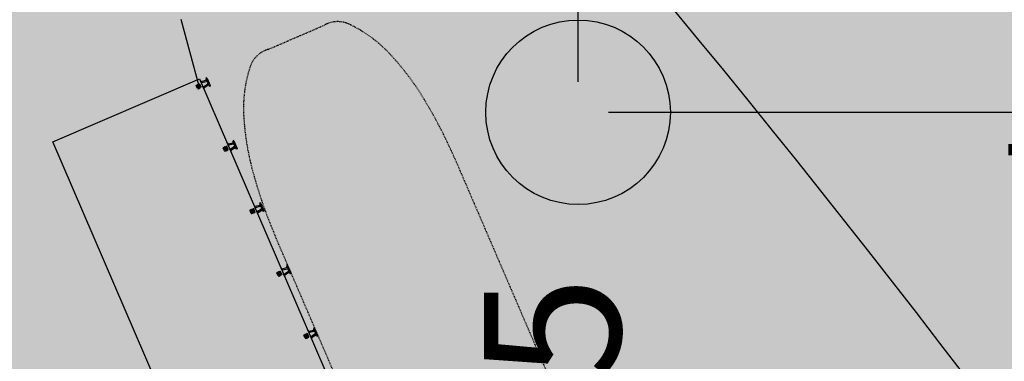
# Model space of a CAD drawing. Extents: x -8588233 to 0, y 0 to 558696.
# Drawn here: x -8586443 to -8586281, y 555999 to 556055 of the extents above; entities that cross this region are included whole.
import ezdxf
from ezdxf.enums import TextEntityAlignment as Align

# ---------------------------------------------------------------- set-up
doc = ezdxf.new("R2010")
doc.units = 0
doc.header["$LTSCALE"] = 0.001
doc.header["$MEASUREMENT"] = 0
doc.header["$PDMODE"] = 34
doc.header["$PDSIZE"] = 20
for name, pattern in [('CENTER', [2, 1.25, -0.25, 0.25, -0.25]), ('DASHED2', [9.525, 6.35, -3.175]), ('DASHEDX2', [1.5, 1, -0.5])]:
    doc.linetypes.add(name, pattern=pattern)
doc.layers.get('0').update_dxf_attribs({"linetype": 'CONTINUOUS'})
doc.layers.get('Defpoints').update_dxf_attribs({"linetype": 'CONTINUOUS'})
for name, color, linetype in [('C-CANL-BRDA', 8, 'CONTINUOUS'), ('C-CANL-EIXO', 4, 'CONTINUOUS'), ('DIM', 250, 'CONTINUOUS'), ('EDIFIC', 250, 'CONTINUOUS'), ('ESTAFORMA2', 7, 'CONTINUOUS'), ('ESTAFORMDIM', 7, 'CONTINUOUS'), ('ESTFORMA1', 2, 'CONTINUOUS'), ('ESTFORMA3', 3, 'CONTINUOUS'), ('ESTFORMA4', 4, 'CONTINUOUS'), ('qual_agua', 30, 'CONTINUOUS')]:
    doc.layers.add(name, color=color, linetype=linetype)
doc.styles.add('ARIAL', font='ARIAL.TTF')
doc.dimstyles.new('Cota', dxfattribs={"dimtxt": 18, "dimasz": 7, "dimexe": 5, "dimexo": 5, "dimgap": 5, "dimtad": 1, "dimzin": 0, "dimdsep": 46, "dimtxsty": 'ARIAL', "dimcen": -1, "dimclrd": 256, "dimclre": 256, "dimadec": 0, "dimazin": 0, "dimtfac": 1, "dimtofl": 0, "dimtmove": 0, "dimatfit": 3, "dimldrblk": 'CLOSEDBLANK', "dimfxl": 0, "dimtolj": 1, "dimtzin": 0, "dimlwd": -1, "dimlwe": -1, "dimarcsym": 0})

# ---------------------------------------------------------------- blocks, each defined once
blk = doc.blocks.new('*D10')
blk.add_line((-8586582.42, 557475.65), (-8586582.42, 557669.47))
at = {"layer": 'Defpoints', "color": 0}
for p in [(-8586582.42, 557533.97), (-8586582.42, 557470.65), (0, 0)]:
    blk.add_point(p, dxfattribs=at)
at = {"color": 0, "insert": (-8586596.61, 557604.22), "char_height": 18, "attachment_point": 5, "rotation": 90, "style": 'ARIAL'}
blk.add_mtext('\\A1;8586582.42', dxfattribs=at)
blk = doc.blocks.new('_ClosedBlank')
at = {"layer": 'DIM', "color": 0, "lineweight": -2}
for p, q in [((-1, 0.167), (0, 0)), ((-1, 0.167), (-1, -0.167)), ((0, 0), (-1, -0.167))]:
    blk.add_line(p, q, dxfattribs=at)
blk = doc.blocks.new('*D11')
blk.add_line((-8586577.42, 557470.65), (-8586398.75, 557470.65))
at = {"layer": 'Defpoints', "color": 0}
for p in [(-8586582.42, 557470.65), (-8586520.56, 557470.65), (0, 0)]:
    blk.add_point(p, dxfattribs=at)
at = {"color": 0, "insert": (-8586457.15, 557456.46), "char_height": 18, "attachment_point": 5, "rotation": 180, "style": 'ARIAL'}
blk.add_mtext('\\A1;557470.65', dxfattribs=at)
blk = doc.blocks.new('*D15')
blk.add_line((-8586351.47, 556044.91), (-8586351.47, 556246.41))
at = {"layer": 'Defpoints', "color": 0}
for p in [(-8586351.47, 556110.72), (-8586351.47, 556039.91), (0, 0)]:
    blk.add_point(p, dxfattribs=at)
at = {"color": 0, "insert": (-8586365.67, 556181.07), "char_height": 18, "attachment_point": 5, "rotation": 90, "style": 'ARIAL'}
blk.add_mtext('\\A1;8586351.47', dxfattribs=at)
blk = doc.blocks.new('*D17')
blk.add_line((-8586346.47, 556039.91), (-8586167.67, 556039.91))
at = {"layer": 'Defpoints', "color": 0}
for p in [(-8586351.47, 556039.91), (-8586285.88, 556039.91), (0, 0)]:
    blk.add_point(p, dxfattribs=at)
at = {"color": 0, "insert": (-8586224.27, 556025.71), "char_height": 18, "attachment_point": 5, "rotation": 180, "style": 'ARIAL'}
blk.add_mtext('\\A1;556039.91', dxfattribs=at)

msp = doc.modelspace()

# ---------------------------------------------------------------- hatches: boundary and pattern name
at = {"layer": 'DIM'}
h = msp.add_hatch(color=121, dxfattribs=at)
h.paths.add_polyline_path([(-8586129.432, 555612.483), (-8586140.684, 555605.569), (-8586132.733, 555574.21), (-8586110.933, 555484.838), (-8586117.692, 555456.661), (-8586134.677, 555424.38), (-8586186.829, 555342.591), (-8586210.095, 555314.752), (-8586238.023, 555285.913), (-8586259.507, 555267.88), (-8586286.112, 555255.409), (-8586316.715, 555225.153), (-8586331.731, 555220.727), (-8586348.771, 555211.382), (-8586358.352, 555203.355), (-8586380.166, 555184.443), (-8586385.632, 555176.661), (-8586393.174, 555170.666), (-8586409.975, 555145.574), (-8586455.469, 555117.378), (-8586510.837, 555061.789), (-8586548.678, 555022.447), (-8586561.871, 555000.881), (-8585400, 555000), (-8585400, 555384.469), (-8585475.327, 555485.484), (-8585465.128, 555497.496), (-8585487.995, 555522.818), (-8585502.784, 555517.045), (-8585493.643, 555467.793), (-8585509.93, 555448.352), (-8585533.867, 555441.702), (-8585557.79, 555432.789), (-8585582.491, 555427.393), (-8585634.98, 555426.143), (-8585660.687, 555420.492), (-8585704.682, 555393.381), (-8585723.249, 555376.195), (-8585751.484, 555344.251), (-8585788.105, 555296.438), (-8585805.395, 555277.249), (-8585810.761, 555327.765), (-8585809.402, 555352.413), (-8585804.762, 555376.825), (-8585802.397, 555401.981), (-8585796.998, 555426.146), (-8585780.467, 555445.837), (-8585758.078, 555457.006), (-8585737.98, 555471.433), (-8585714.834, 555482.858), (-8585690.083, 555479.955), (-8585665.114, 555482.587), (-8585631.284, 555521.223), (-8585642.026, 555543.807)])
h.paths.add_polyline_path([(-8586701.226, 555693.488), (-8586650.53, 555805.394), (-8586616.185, 555814.031), (-8586569.581, 555817.815), (-8586551.104, 555818.23), (-8586524.997, 555821.127), (-8586470.795, 555816.915), (-8586464.467, 555825.946), (-8586464.5, 555805.16), (-8586264.18, 555805.16), (-8586204.619, 555691.804), (-8586165.881, 555649.175), (-8586155.227, 555655.104), (-8586142.107, 555633.425), (-8586129.432, 555612.483), (-8585642.026, 555543.807), (-8585658.816, 555560.355), (-8585660.311, 555561.829), (-8585668.534, 555585.179), (-8585670.46, 555610.572), (-8585677.938, 555635.939), (-8585688.957, 555662.546), (-8585692.645, 555687.177), (-8585686.997, 555712.104), (-8585691.188, 555736.481), (-8585715.213, 555744.163), (-8585739.967, 555747.315), (-8585752.637, 555750.07), (-8585790.521, 555759.649), (-8585809.302, 555776.41), (-8585811.165, 555751.753), (-8585800, 555731.215), (-8585792.954, 555705.311), (-8585795.821, 555679.644), (-8585805.498, 555653.443), (-8585831.654, 555634.153), (-8585843.407, 555634.882), (-8585866.234, 555645.659), (-8585878.689, 555667.308), (-8585888.105, 555690.731), (-8585901.827, 555713.133), (-8585918.336, 555734.266), (-8585946.817, 555760.738), (-8585972.662, 555789.581), (-8585991.447, 555808.186), (-8586014.841, 555855.269), (-8586025.527, 555881.209), (-8586039.8, 555930.084), (-8586042.882, 555954.785), (-8586020.147, 555999.985), (-8586019.43, 556026.21), (-8586023.02, 556051.414), (-8586032.436, 556075.592), (-8586043.746, 556106.985), (-8586050.256, 556123.698), (-8586062.714, 556148.119), (-8586070.324, 556174.409), (-8586074.131, 556180.385), (-8586074.494, 556189.936), (-8586085.086, 556230.691), (-8586085.58, 556263.157), (-8586080.504, 556295.571), (-8586098.725, 556339.38), (-8586110.552, 556351.923), (-8586123.098, 556374.966), (-8586130.561, 556400.463), (-8586192, 556500), (-8586210.659, 556561.08), (-8586214.787, 556572.441), (-8586226.15, 556618.294), (-8586244.534, 556660), (-8586250.512, 556701.82), (-8586274.767, 556741.095), (-8586320.531, 556719.562), (-8586355.602, 556709.798), (-8586364.531, 556719.899), (-8586377.813, 556738.237), (-8586379.022, 556742.814), (-8586378.327, 556753.735), (-8586375.402, 556776.97), (-8586373.296, 556789.196), (-8586370.586, 556795.229), (-8586367.671, 556798.254), (-8586352.94, 556812.091), (-8586360.399, 556825.797), (-8586333.855, 556841.032), (-8586327.164, 556831.05), (-8586303.097, 556839.214), (-8586281.246, 556846.761), (-8586269.747, 556852.491), (-8586262.042, 556858.195), (-8586256.468, 556871.965), (-8586254.217, 556881.003), (-8586251.762, 556894.079), (-8586250.492, 556896.614), (-8586255.366, 556907.983), (-8586264.895, 556928.358), (-8586272.452, 556944.516), (-8586278.096, 556962.133), (-8586281.138, 556963.981), (-8586305.78, 556956.443), (-8586309.979, 556958.085), (-8586317.789, 556967.097), (-8586320.84, 556971.911), (-8586322.938, 556978.213), (-8586319.034, 556986.238), (-8586297.483, 557006.633), (-8586277.273, 557035.454), (-8586252.875, 557070.984), (-8586237.358, 557093.582), (-8586210.269, 557133.032), (-8586209.857, 557143.417), (-8586232.158, 557173.265), (-8586242.332, 557196.177), (-8586232.234, 557219.401), (-8586210.032, 557242.089), (-8586198.805, 557252.403), (-8586194.537, 557256.324), (-8586815.11, 557522.97), (-8586809.732, 557498.68), (-8586807.402, 557473.371), (-8586804.42, 557460.375), (-8586801.769, 557448.827), (-8586798.421, 557425.76), (-8586795.422, 557401.987), (-8586790.459, 557373.409), (-8586790.673, 557348.853), (-8586784.02, 557323.043), (-8586783.47, 557297.727), (-8586797.924, 557276.434), (-8586822.315, 557268.54), (-8586848.241, 557266.72), (-8586873.142, 557260.598), (-8586898.301, 557256.247), (-8586921.673, 557247.85), (-8586942.743, 557230.849), (-8586961.267, 557211.068), (-8586971.144, 557188.518), (-8586976.157, 557181.133), (-8586985.599, 557167.225), (-8586995.984, 557144.167), (-8586995.179, 557118.091), (-8586990.562, 557092.022), (-8586984.421, 557066.967), (-8586981.58, 557039.121), (-8586981.525, 557036.547), (-8586981.031, 557013.55), (-8586986.839, 556989.486), (-8586988.322, 556963.403), (-8586982.436, 556938.599), (-8586973.79, 556920.473), (-8586959.23, 556893.315), (-8586934.813, 556885.507), (-8586911.156, 556876.685), (-8586886.235, 556872.424), (-8586863.339, 556862.841), (-8586850.337, 556841.338), (-8586853.091, 556814.997), (-8586864.749, 556792.692), (-8586873.864, 556769.631), (-8586885.269, 556747.833), (-8586891.84, 556724.017), (-8586887.477, 556698.952), (-8586887.945, 556674.132), (-8586889.429, 556648.551), (-8586882.012, 556621.97), (-8586877.14, 556596.905), (-8586878.116, 556571.576), (-8586897.592, 556561.158), (-8586899.962, 556559.89), (-8586702.755, 555690.112)])
h.paths.add_polyline_path([(-8586815.11, 557522.97), (-8586194.537, 557256.324), (-8586180.257, 557275.427), (-8586178.86, 557277.297), (-8586128.448, 557288.038), (-8586104.385, 557294.918), (-8586081.853, 557307.844), (-8586064.652, 557326.805), (-8586024.917, 557357.935), (-8586001.112, 557367.84), (-8585975.775, 557370.69), (-8585952.221, 557379.333), (-8585931.975, 557395.782), (-8585908.93, 557405.685), (-8585894.267, 557426.655), (-8585888.988, 557453.143), (-8585905.543, 557502.759), (-8585928.933, 557548.824), (-8585936.577, 557573.76), (-8585941.18, 557598.957), (-8585930.322, 557622.689), (-8585914.643, 557642.653), (-8585889.808, 557642.477), (-8585872.04, 557625.136), (-8585861.358, 557601.974), (-8585852.702, 557577.798), (-8585831.391, 557563.745), (-8585816.614, 557548.859), (-8585756.813, 557502.477), (-8585732.766, 557493.295), (-8585680.986, 557491.316), (-8585602.464, 557494.27), (-8585579.422, 557484.578), (-8585598.907, 557409.94), (-8585596.478, 557400), (-8585590.013, 557360.639), (-8585594.903, 557334.932), (-8585610.681, 557313.696), (-8585651.225, 557274.851), (-8585681.421, 557238.538), (-8585727.504, 557218.4), (-8585749.548, 557230.616), (-8585744.145, 557254.812), (-8585753.383, 557278.426), (-8585800, 557302.215), (-8585831.712, 557222.359), (-8585838.773, 557130.371), (-8585839.796, 557025.933), (-8585755.901, 556860.062), (-8585746.693, 556847.775), (-8585701.676, 556821.154), (-8585679.964, 556844.857), (-8585588.08, 556889.137), (-8585540.478, 556908.77), (-8585515.77, 556914.942), (-8585465.326, 556925.026), (-8585439.065, 556925.417), (-8585417.509, 556910.931), (-8585411.793, 556885.034), (-8585412.393, 556859.606), (-8585419.056, 556834.399), (-8585429.339, 556782.241), (-8585438.034, 556759.039), (-8585454.58, 556739.571), (-8585430.062, 556735.924), (-8585408.02, 556724.209), (-8585401.617, 556717.9), (-8585400, 556716.197), (-8585400, 556932.98), (-8585400, 558600), (-8586931.483, 558600), (-8586918.494, 558576.432), (-8586909.306, 558551.663), (-8586894.281, 558531.207), (-8586873.165, 558515.064), (-8586852.556, 558499.173), (-8586832.199, 558481.763), (-8586814.127, 558463.589), (-8586799.606, 558441.864), (-8586786.856, 558415.581), (-8586781.225, 558391.053), (-8586780.674, 558365.754), (-8586772.503, 558341.99), (-8586745.334, 558328.297), (-8586726.208, 558316.79), (-8586702.8, 558300.901), (-8586680.412, 558287.286), (-8586660.308, 558271.895), (-8586640.451, 558252.708), (-8586620.345, 558237.064), (-8586604.801, 558213.565), (-8586603.233, 558188.77), (-8586600.647, 558162.965), (-8586602.634, 558136.137), (-8586610.189, 558099.752), (-8586618.508, 558055.125), (-8586624.816, 558028.287), (-8586628.075, 558001.961), (-8586632.863, 557977.402), (-8586634.319, 557960.143), (-8586636.078, 557925.515), (-8586640.612, 557900.956), (-8586642.348, 557875.644), (-8586648.915, 557851.08), (-8586665.401, 557830.293), (-8586674.059, 557822.426), (-8586701.391, 557800), (-8586728.104, 557782.331), (-8586877.234, 557741.03), (-8586888.888, 557718.228), (-8586878.43, 557695.47), (-8586864.113, 557644.372), (-8586842.428, 557596.07), (-8586834.253, 557571.027), (-8586824.808, 557546.239)])
at = {"layer": 'qual_agua'}
h = msp.add_hatch(color=256, dxfattribs=at)
edge = h.paths.add_edge_path()
edge.add_arc((-8586351.47, 556039.909), 15.193, 0, 360)

# ---------------------------------------------------------------- linework, layer by layer
at = {"layer": 'C-CANL-BRDA', "color": 7, "linetype": 'Continuous'}
for radius in [2052.5, 1947.5]:
    msp.add_arc((-8587835.893, 554814.974), radius, 19.383451, 43.367506, dxfattribs=at)
at = {"layer": 'C-CANL-EIXO', "linetype": 'CENTER', "ltscale": 100, "flags": 128}
msp.add_lwpolyline([(-8586291.245, 556085.432, -0.087724), (-8585949.256, 555478.751)], format="xyb", dxfattribs=at)
at = {"layer": 'EDIFIC', "ltscale": 50}
msp.add_lwpolyline([(-8586350.541, 555862.32), (-8586329.577, 555813.642), (-8586340.598, 555808.896), (-8586361.562, 555857.574), (-8586437.982, 556035.017), (-8586413.826, 556045.42), (-8586337.407, 555867.976), (-8586361.562, 555857.574)], dxfattribs=at)
at = {"layer": 'ESTAFORMA2', "linetype": 'DASHEDX2'}
for p, q in [((-8586402.5, 556050.272), (-8586393.316, 556054.228)), ((-8586347.776, 555895.141), (-8586401.348, 556019.536))]:
    msp.add_line(p, q, dxfattribs=at)
msp.add_lwpolyline([(-8586393.316, 556054.228, -0.0310204), (-8586392.824, 556054.477, -0.2145267), (-8586389.178, 556054.419, -0.093637), (-8586382.645, 556049.702, -0.0503027), (-8586377.233, 556042.702, -0.0377682), (-8586371.774, 556032.272, -0.0377682)], format="xyb", dxfattribs=at)
at = {"layer": 'ESTAFORMA2', "linetype": 'DASHED2'}
msp.add_lwpolyline([(-8586402.5, 556050.272, 0.0310204), (-8586403.019, 556050.086, 0.2145267), (-8586405.482, 556047.397, 0.093637), (-8586406.543, 556039.41, 0.0503027), (-8586405.176, 556030.668, 0.0377682), (-8586401.348, 556019.536, 0.0377682)], format="xyb", dxfattribs=at)
at = {"layer": 'ESTAFORMA2', "linetype": 'DASHEDX2'}
msp.add_lwpolyline([(-8586371.774, 556032.272), (-8586318.202, 555907.878)], dxfattribs=at)
at = {"layer": 'ESTAFORMDIM', "color": 7}
msp.add_line((-8586413.883, 556044.201), (-8586416.841, 556055.208), dxfattribs=at)
at = {"layer": 'ESTFORMA1'}
for p, q in [((-8586413.651, 556045.139), (-8586413.697, 556045.12)), ((-8586413.697, 556045.12), (-8586413.499, 556044.66)), ((-8586413.651, 556045.139), (-8586413.607, 556045.037)), ((-8586413.543, 556044.997), (-8586412.71, 556045.182)), ((-8586412.661, 556045.566), (-8586412.779, 556045.515)), ((-8586412.779, 556045.515), (-8586412.185, 556044.138)), ((-8586412.699, 556045.332), (-8586412.745, 556045.312)), ((-8586412.699, 556045.203), (-8586412.745, 556045.312)), ((-8586412.575, 556045.467), (-8586412.661, 556045.566)), ((-8586412.575, 556045.467), (-8586412.081, 556044.319)), ((-8586414.344, 556044.3), (-8586414.308, 556044.392)), ((-8586414.344, 556044.3), (-8586414.308, 556044.392)), ((-8586414.344, 556044.3), (-8586414.308, 556044.392)), ((-8586414.143, 556043.832), (-8586414.344, 556044.3)), ((-8586414.308, 556044.392), (-8586414.138, 556044.465)), ((-8586414.257, 556044.292), (-8586414.239, 556044.339)), ((-8586414.224, 556044.252), (-8586414.257, 556044.292)), ((-8586414.239, 556044.339), (-8586414.189, 556044.346)), ((-8586414.177, 556044.26), (-8586414.224, 556044.252)), ((-8586414.189, 556044.346), (-8586414.158, 556044.306)), ((-8586414.158, 556044.306), (-8586414.177, 556044.26)), ((-8586414.143, 556043.832), (-8586414.051, 556043.795)), ((-8586414.143, 556043.832), (-8586414.051, 556043.795)), ((-8586414.143, 556043.832), (-8586414.051, 556043.795)), ((-8586414.096, 556043.95), (-8586414.057, 556043.981)), ((-8586414.089, 556043.901), (-8586414.096, 556043.95)), ((-8586414.042, 556043.882), (-8586414.089, 556043.901)), ((-8586414.057, 556043.981), (-8586414.01, 556043.963)), ((-8586414.051, 556043.795), (-8586413.881, 556043.868)), ((-8586414.002, 556043.916), (-8586414.042, 556043.882)), ((-8586414.01, 556043.963), (-8586414.002, 556043.916)), ((-8586414.009, 556044.521), (-8586413.839, 556044.594)), ((-8586413.888, 556044.473), (-8586413.848, 556044.507)), ((-8586413.88, 556044.426), (-8586413.888, 556044.473)), ((-8586413.833, 556044.408), (-8586413.88, 556044.426)), ((-8586413.848, 556044.507), (-8586413.801, 556044.488)), ((-8586413.747, 556044.557), (-8586413.839, 556044.594)), ((-8586413.794, 556044.439), (-8586413.833, 556044.408)), ((-8586413.801, 556044.488), (-8586413.794, 556044.439)), ((-8586413.752, 556043.924), (-8586413.582, 556043.997)), ((-8586413.546, 556044.089), (-8586413.747, 556044.557)), ((-8586413.732, 556044.083), (-8586413.713, 556044.129)), ((-8586413.701, 556044.044), (-8586413.732, 556044.083)), ((-8586413.713, 556044.129), (-8586413.667, 556044.138)), ((-8586413.651, 556044.051), (-8586413.701, 556044.044)), ((-8586413.667, 556044.138), (-8586413.633, 556044.097)), ((-8586413.633, 556044.097), (-8586413.651, 556044.051)), ((-8586413.607, 556045.038), (-8586413.607, 556045.038)), ((-8586413.546, 556044.089), (-8586413.582, 556043.997)), ((-8586413.453, 556044.68), (-8586413.499, 556044.66)), ((-8586413.49, 556044.766), (-8586413.453, 556044.68)), ((-8586413.463, 556044.814), (-8586412.635, 556044.998)), ((-8586413.255, 556044.221), (-8586413.301, 556044.201)), ((-8586413.301, 556044.201), (-8586413.104, 556043.742)), ((-8586413.255, 556044.221), (-8586413.219, 556044.136)), ((-8586413.165, 556044.122), (-8586412.463, 556044.597)), ((-8586413.058, 556043.762), (-8586413.104, 556043.742)), ((-8586413.102, 556043.865), (-8586413.058, 556043.762)), ((-8586413.101, 556043.863), (-8586413.101, 556043.863)), ((-8586413.087, 556043.938), (-8586412.38, 556044.416)), ((-8586412.548, 556044.853), (-8586412.602, 556044.98)), ((-8586412.502, 556044.872), (-8586412.548, 556044.853)), ((-8586412.462, 556044.78), (-8586412.508, 556044.761)), ((-8586412.508, 556044.761), (-8586412.453, 556044.634)), ((-8586412.357, 556044.41), (-8586412.31, 556044.301)), ((-8586412.264, 556044.321), (-8586412.31, 556044.301)), ((-8586412.068, 556044.188), (-8586412.185, 556044.138)), ((-8586412.081, 556044.319), (-8586412.068, 556044.188)), ((-8586409.914, 556034.014), (-8586409.878, 556034.106)), ((-8586409.914, 556034.014), (-8586409.878, 556034.106)), ((-8586409.914, 556034.014), (-8586409.878, 556034.106)), ((-8586409.713, 556033.545), (-8586409.914, 556034.014)), ((-8586409.878, 556034.106), (-8586409.708, 556034.179)), ((-8586409.827, 556034.005), (-8586409.809, 556034.052)), ((-8586409.793, 556033.965), (-8586409.827, 556034.005)), ((-8586409.809, 556034.052), (-8586409.759, 556034.059)), ((-8586409.747, 556033.973), (-8586409.793, 556033.965)), ((-8586409.759, 556034.059), (-8586409.728, 556034.02)), ((-8586409.728, 556034.02), (-8586409.747, 556033.973)), ((-8586409.579, 556034.234), (-8586409.409, 556034.307)), ((-8586409.458, 556034.187), (-8586409.418, 556034.22)), ((-8586409.45, 556034.14), (-8586409.458, 556034.187)), ((-8586409.403, 556034.121), (-8586409.45, 556034.14)), ((-8586409.418, 556034.22), (-8586409.371, 556034.202)), ((-8586409.317, 556034.271), (-8586409.409, 556034.307)), ((-8586409.364, 556034.152), (-8586409.403, 556034.121)), ((-8586409.371, 556034.202), (-8586409.364, 556034.152)), ((-8586409.116, 556033.802), (-8586409.317, 556034.271)), ((-8586409.302, 556033.796), (-8586409.283, 556033.843)), ((-8586409.271, 556033.757), (-8586409.302, 556033.796)), ((-8586409.283, 556033.843), (-8586409.236, 556033.851)), ((-8586409.221, 556033.764), (-8586409.271, 556033.757)), ((-8586409.221, 556034.853), (-8586409.267, 556034.833)), ((-8586409.267, 556034.833), (-8586409.069, 556034.374)), ((-8586409.236, 556033.851), (-8586409.203, 556033.811)), ((-8586409.221, 556034.853), (-8586409.177, 556034.75)), ((-8586409.203, 556033.811), (-8586409.221, 556033.764)), ((-8586409.177, 556034.751), (-8586409.177, 556034.751)), ((-8586409.116, 556033.802), (-8586409.152, 556033.71)), ((-8586409.113, 556034.711), (-8586408.28, 556034.896)), ((-8586409.023, 556034.394), (-8586409.069, 556034.374)), ((-8586409.06, 556034.479), (-8586409.023, 556034.394)), ((-8586409.033, 556034.527), (-8586408.205, 556034.711)), ((-8586408.825, 556033.934), (-8586408.871, 556033.915)), ((-8586408.871, 556033.915), (-8586408.674, 556033.455)), ((-8586408.825, 556033.934), (-8586408.789, 556033.849)), ((-8586408.735, 556033.836), (-8586408.032, 556034.31)), ((-8586408.657, 556033.651), (-8586407.95, 556034.129)), ((-8586408.231, 556035.279), (-8586408.348, 556035.229)), ((-8586408.348, 556035.229), (-8586407.755, 556033.851)), ((-8586408.269, 556035.045), (-8586408.315, 556035.025)), ((-8586408.268, 556034.917), (-8586408.315, 556035.025)), ((-8586408.145, 556035.18), (-8586408.231, 556035.279)), ((-8586408.117, 556034.566), (-8586408.172, 556034.693)), ((-8586408.145, 556035.18), (-8586407.651, 556034.032)), ((-8586408.072, 556034.586), (-8586408.117, 556034.566)), ((-8586408.032, 556034.494), (-8586408.078, 556034.474)), ((-8586408.078, 556034.474), (-8586408.023, 556034.347)), ((-8586407.927, 556034.124), (-8586407.88, 556034.015)), ((-8586407.834, 556034.035), (-8586407.88, 556034.015)), ((-8586407.638, 556033.901), (-8586407.755, 556033.851)), ((-8586407.651, 556034.032), (-8586407.638, 556033.901)), ((-8586409.713, 556033.545), (-8586409.621, 556033.509)), ((-8586409.713, 556033.545), (-8586409.621, 556033.509)), ((-8586409.713, 556033.545), (-8586409.621, 556033.509)), ((-8586409.666, 556033.664), (-8586409.627, 556033.695)), ((-8586409.659, 556033.614), (-8586409.666, 556033.664)), ((-8586409.612, 556033.596), (-8586409.659, 556033.614)), ((-8586409.627, 556033.695), (-8586409.58, 556033.676)), ((-8586409.621, 556033.509), (-8586409.451, 556033.582)), ((-8586409.572, 556033.63), (-8586409.612, 556033.596)), ((-8586409.58, 556033.676), (-8586409.572, 556033.63)), ((-8586409.322, 556033.637), (-8586409.152, 556033.71)), ((-8586408.628, 556033.475), (-8586408.674, 556033.455)), ((-8586408.672, 556033.578), (-8586408.628, 556033.475)), ((-8586408.671, 556033.577), (-8586408.671, 556033.577)), ((-8586405.149, 556023.948), (-8586404.979, 556024.021)), ((-8586404.887, 556023.984), (-8586404.979, 556024.021)), ((-8586404.685, 556023.516), (-8586404.887, 556023.984)), ((-8586404.791, 556024.566), (-8586404.837, 556024.547)), ((-8586404.837, 556024.547), (-8586404.639, 556024.087)), ((-8586404.791, 556024.566), (-8586404.747, 556024.464)), ((-8586404.747, 556024.465), (-8586404.747, 556024.465)), ((-8586404.683, 556024.424), (-8586403.85, 556024.609)), ((-8586404.593, 556024.107), (-8586404.639, 556024.087)), ((-8586404.63, 556024.192), (-8586404.593, 556024.107)), ((-8586404.603, 556024.241), (-8586403.775, 556024.425)), ((-8586404.305, 556023.549), (-8586403.602, 556024.024)), ((-8586403.801, 556024.992), (-8586403.918, 556024.942)), ((-8586403.918, 556024.942), (-8586403.325, 556023.564)), ((-8586403.839, 556024.758), (-8586403.885, 556024.739)), ((-8586403.838, 556024.63), (-8586403.885, 556024.739)), ((-8586403.715, 556024.893), (-8586403.801, 556024.992)), ((-8586403.687, 556024.279), (-8586403.742, 556024.406)), ((-8586403.715, 556024.893), (-8586403.221, 556023.745)), ((-8586403.641, 556024.299), (-8586403.687, 556024.279)), ((-8586403.602, 556024.207), (-8586403.648, 556024.188)), ((-8586403.648, 556024.188), (-8586403.593, 556024.06)), ((-8586405.484, 556023.727), (-8586405.448, 556023.819)), ((-8586405.484, 556023.727), (-8586405.448, 556023.819)), ((-8586405.484, 556023.727), (-8586405.448, 556023.819)), ((-8586405.282, 556023.259), (-8586405.484, 556023.727)), ((-8586405.448, 556023.819), (-8586405.278, 556023.892)), ((-8586405.397, 556023.719), (-8586405.379, 556023.765)), ((-8586405.363, 556023.679), (-8586405.397, 556023.719)), ((-8586405.379, 556023.765), (-8586405.329, 556023.773)), ((-8586405.317, 556023.687), (-8586405.363, 556023.679)), ((-8586405.329, 556023.773), (-8586405.298, 556023.733)), ((-8586405.298, 556023.733), (-8586405.317, 556023.687)), ((-8586405.282, 556023.259), (-8586405.19, 556023.222)), ((-8586405.282, 556023.259), (-8586405.19, 556023.222)), ((-8586405.282, 556023.259), (-8586405.19, 556023.222)), ((-8586405.236, 556023.377), (-8586405.197, 556023.408)), ((-8586405.229, 556023.328), (-8586405.236, 556023.377)), ((-8586405.182, 556023.309), (-8586405.229, 556023.328)), ((-8586405.197, 556023.408), (-8586405.15, 556023.39)), ((-8586405.19, 556023.222), (-8586405.021, 556023.295)), ((-8586405.142, 556023.343), (-8586405.182, 556023.309)), ((-8586405.15, 556023.39), (-8586405.142, 556023.343)), ((-8586405.028, 556023.9), (-8586404.987, 556023.934)), ((-8586405.02, 556023.853), (-8586405.028, 556023.9)), ((-8586404.973, 556023.835), (-8586405.02, 556023.853)), ((-8586404.987, 556023.934), (-8586404.941, 556023.915)), ((-8586404.934, 556023.866), (-8586404.973, 556023.835)), ((-8586404.941, 556023.915), (-8586404.934, 556023.866)), ((-8586404.892, 556023.351), (-8586404.722, 556023.424)), ((-8586404.872, 556023.51), (-8586404.853, 556023.556)), ((-8586404.841, 556023.47), (-8586404.872, 556023.51)), ((-8586404.853, 556023.556), (-8586404.806, 556023.564)), ((-8586404.791, 556023.478), (-8586404.841, 556023.47)), ((-8586404.806, 556023.564), (-8586404.773, 556023.524)), ((-8586404.773, 556023.524), (-8586404.791, 556023.478)), ((-8586404.685, 556023.516), (-8586404.722, 556023.424)), ((-8586404.395, 556023.648), (-8586404.441, 556023.628)), ((-8586404.441, 556023.628), (-8586404.243, 556023.169)), ((-8586404.395, 556023.648), (-8586404.359, 556023.563)), ((-8586404.197, 556023.189), (-8586404.243, 556023.169)), ((-8586404.242, 556023.291), (-8586404.197, 556023.189)), ((-8586404.241, 556023.29), (-8586404.241, 556023.29)), ((-8586404.227, 556023.365), (-8586403.52, 556023.843)), ((-8586403.497, 556023.837), (-8586403.45, 556023.728)), ((-8586403.404, 556023.748), (-8586403.45, 556023.728)), ((-8586403.208, 556023.615), (-8586403.325, 556023.564)), ((-8586403.221, 556023.745), (-8586403.208, 556023.615)), ((-8586400.361, 556014.28), (-8586400.407, 556014.26)), ((-8586400.407, 556014.26), (-8586400.209, 556013.801)), ((-8586400.361, 556014.28), (-8586400.316, 556014.177)), ((-8586400.253, 556014.138), (-8586399.42, 556014.323)), ((-8586399.371, 556014.706), (-8586399.488, 556014.655)), ((-8586399.488, 556014.655), (-8586398.895, 556013.278)), ((-8586399.409, 556014.472), (-8586399.455, 556014.452)), ((-8586399.408, 556014.343), (-8586399.455, 556014.452)), ((-8586399.285, 556014.607), (-8586399.371, 556014.706)), ((-8586399.285, 556014.607), (-8586398.791, 556013.459)), ((-8586401.054, 556013.441), (-8586401.017, 556013.533)), ((-8586401.054, 556013.441), (-8586401.017, 556013.533)), ((-8586401.054, 556013.441), (-8586401.017, 556013.533)), ((-8586400.852, 556012.972), (-8586401.054, 556013.441)), ((-8586401.017, 556013.533), (-8586400.848, 556013.606)), ((-8586400.967, 556013.432), (-8586400.949, 556013.479)), ((-8586400.933, 556013.392), (-8586400.967, 556013.432)), ((-8586400.949, 556013.479), (-8586400.899, 556013.486)), ((-8586400.887, 556013.4), (-8586400.933, 556013.392)), ((-8586400.899, 556013.486), (-8586400.868, 556013.447)), ((-8586400.868, 556013.447), (-8586400.887, 556013.4)), ((-8586400.852, 556012.972), (-8586400.76, 556012.936)), ((-8586400.852, 556012.972), (-8586400.76, 556012.936)), ((-8586400.852, 556012.972), (-8586400.76, 556012.936)), ((-8586400.806, 556013.091), (-8586400.767, 556013.122)), ((-8586400.799, 556013.041), (-8586400.806, 556013.091)), ((-8586400.752, 556013.023), (-8586400.799, 556013.041)), ((-8586400.767, 556013.122), (-8586400.72, 556013.103)), ((-8586400.76, 556012.936), (-8586400.59, 556013.009)), ((-8586400.712, 556013.056), (-8586400.752, 556013.023)), ((-8586400.72, 556013.103), (-8586400.712, 556013.056)), ((-8586400.719, 556013.661), (-8586400.549, 556013.734)), ((-8586400.598, 556013.613), (-8586400.557, 556013.647)), ((-8586400.589, 556013.567), (-8586400.598, 556013.613)), ((-8586400.543, 556013.548), (-8586400.589, 556013.567)), ((-8586400.557, 556013.647), (-8586400.511, 556013.629)), ((-8586400.457, 556013.698), (-8586400.549, 556013.734)), ((-8586400.504, 556013.579), (-8586400.543, 556013.548)), ((-8586400.511, 556013.629), (-8586400.504, 556013.579)), ((-8586400.462, 556013.064), (-8586400.292, 556013.137)), ((-8586400.255, 556013.229), (-8586400.457, 556013.698)), ((-8586400.441, 556013.223), (-8586400.423, 556013.27)), ((-8586400.41, 556013.184), (-8586400.441, 556013.223)), ((-8586400.423, 556013.27), (-8586400.376, 556013.278)), ((-8586400.361, 556013.191), (-8586400.41, 556013.184)), ((-8586400.376, 556013.278), (-8586400.342, 556013.238)), ((-8586400.342, 556013.238), (-8586400.361, 556013.191)), ((-8586400.317, 556014.178), (-8586400.317, 556014.178)), ((-8586400.255, 556013.229), (-8586400.292, 556013.137)), ((-8586400.163, 556013.82), (-8586400.209, 556013.801)), ((-8586400.2, 556013.906), (-8586400.163, 556013.82)), ((-8586400.173, 556013.954), (-8586399.345, 556014.138)), ((-8586399.965, 556013.361), (-8586400.011, 556013.341)), ((-8586400.011, 556013.341), (-8586399.813, 556012.882)), ((-8586399.965, 556013.361), (-8586399.928, 556013.276)), ((-8586399.875, 556013.262), (-8586399.172, 556013.737)), ((-8586399.767, 556012.902), (-8586399.813, 556012.882)), ((-8586399.812, 556013.005), (-8586399.767, 556012.902)), ((-8586399.811, 556013.003), (-8586399.811, 556013.003)), ((-8586399.797, 556013.078), (-8586399.09, 556013.556)), ((-8586399.257, 556013.993), (-8586399.312, 556014.12)), ((-8586399.211, 556014.013), (-8586399.257, 556013.993)), ((-8586399.172, 556013.921), (-8586399.218, 556013.901)), ((-8586399.218, 556013.901), (-8586399.163, 556013.774)), ((-8586399.067, 556013.55), (-8586399.02, 556013.442)), ((-8586398.974, 556013.461), (-8586399.02, 556013.442)), ((-8586398.778, 556013.328), (-8586398.895, 556013.278)), ((-8586398.791, 556013.459), (-8586398.778, 556013.328)), ((-8586396.624, 556003.154), (-8586396.587, 556003.246)), ((-8586396.624, 556003.154), (-8586396.587, 556003.246)), ((-8586396.624, 556003.154), (-8586396.587, 556003.246)), ((-8586396.422, 556002.686), (-8586396.624, 556003.154)), ((-8586396.587, 556003.246), (-8586396.417, 556003.319)), ((-8586396.537, 556003.146), (-8586396.518, 556003.192)), ((-8586396.503, 556003.105), (-8586396.537, 556003.146)), ((-8586396.518, 556003.192), (-8586396.469, 556003.199)), ((-8586396.456, 556003.114), (-8586396.503, 556003.105)), ((-8586396.469, 556003.199), (-8586396.438, 556003.16)), ((-8586396.438, 556003.16), (-8586396.456, 556003.114)), ((-8586396.289, 556003.374), (-8586396.119, 556003.448)), ((-8586396.168, 556003.327), (-8586396.127, 556003.361)), ((-8586396.159, 556003.28), (-8586396.168, 556003.327)), ((-8586396.113, 556003.262), (-8586396.159, 556003.28)), ((-8586396.127, 556003.361), (-8586396.081, 556003.342)), ((-8586396.027, 556003.411), (-8586396.119, 556003.448)), ((-8586396.074, 556003.293), (-8586396.113, 556003.262)), ((-8586396.081, 556003.342), (-8586396.074, 556003.293)), ((-8586395.825, 556002.943), (-8586396.027, 556003.411)), ((-8586396.011, 556002.936), (-8586395.993, 556002.983)), ((-8586395.98, 556002.897), (-8586396.011, 556002.936)), ((-8586395.993, 556002.983), (-8586395.946, 556002.991)), ((-8586395.931, 556003.993), (-8586395.977, 556003.973)), ((-8586395.977, 556003.973), (-8586395.779, 556003.514)), ((-8586395.946, 556002.991), (-8586395.912, 556002.951)), ((-8586395.931, 556003.993), (-8586395.886, 556003.89)), ((-8586395.912, 556002.951), (-8586395.931, 556002.904)), ((-8586395.887, 556003.892), (-8586395.887, 556003.892)), ((-8586395.825, 556002.943), (-8586395.862, 556002.851)), ((-8586395.823, 556003.851), (-8586394.99, 556004.036)), ((-8586395.733, 556003.534), (-8586395.779, 556003.514)), ((-8586395.77, 556003.619), (-8586395.733, 556003.534)), ((-8586395.743, 556003.667), (-8586394.915, 556003.852)), ((-8586395.535, 556003.075), (-8586395.581, 556003.055)), ((-8586395.581, 556003.055), (-8586395.383, 556002.596)), ((-8586395.535, 556003.075), (-8586395.498, 556002.989)), ((-8586395.445, 556002.976), (-8586394.742, 556003.451)), ((-8586395.367, 556002.791), (-8586394.66, 556003.269)), ((-8586394.941, 556004.419), (-8586395.058, 556004.369)), ((-8586395.058, 556004.369), (-8586394.465, 556002.991)), ((-8586394.979, 556004.185), (-8586395.025, 556004.165)), ((-8586394.978, 556004.057), (-8586395.025, 556004.165)), ((-8586394.855, 556004.32), (-8586394.941, 556004.419)), ((-8586394.827, 556003.706), (-8586394.882, 556003.833)), ((-8586394.855, 556004.32), (-8586394.36, 556003.172)), ((-8586394.781, 556003.726), (-8586394.827, 556003.706)), ((-8586394.742, 556003.634), (-8586394.788, 556003.614)), ((-8586394.788, 556003.614), (-8586394.733, 556003.487)), ((-8586394.637, 556003.264), (-8586394.59, 556003.155)), ((-8586394.544, 556003.175), (-8586394.59, 556003.155)), ((-8586394.348, 556003.042), (-8586394.465, 556002.991)), ((-8586394.36, 556003.172), (-8586394.348, 556003.042)), ((-8586396.422, 556002.686), (-8586396.33, 556002.649)), ((-8586396.422, 556002.686), (-8586396.33, 556002.649)), ((-8586396.422, 556002.686), (-8586396.33, 556002.649)), ((-8586396.376, 556002.804), (-8586396.336, 556002.835)), ((-8586396.368, 556002.754), (-8586396.376, 556002.804)), ((-8586396.322, 556002.736), (-8586396.368, 556002.754)), ((-8586396.336, 556002.835), (-8586396.29, 556002.816)), ((-8586396.33, 556002.649), (-8586396.16, 556002.722)), ((-8586396.282, 556002.77), (-8586396.322, 556002.736)), ((-8586396.29, 556002.816), (-8586396.282, 556002.77)), ((-8586396.032, 556002.777), (-8586395.862, 556002.851)), ((-8586395.931, 556002.904), (-8586395.98, 556002.897)), ((-8586395.337, 556002.615), (-8586395.383, 556002.596)), ((-8586395.382, 556002.718), (-8586395.337, 556002.615)), ((-8586395.381, 556002.717), (-8586395.381, 556002.717))]:
    msp.add_line(p, q, dxfattribs=at)
for centre, radius in [((-8586414.208, 556044.299), 0.055), ((-8586414.208, 556044.299), 0.0238), ((-8586414.05, 556043.932), 0.055), ((-8586414.05, 556043.932), 0.0238), ((-8586413.84, 556044.457), 0.055), ((-8586413.84, 556044.457), 0.0238), ((-8586413.682, 556044.09), 0.055), ((-8586413.682, 556044.09), 0.0238), ((-8586409.778, 556034.013), 0.055), ((-8586409.778, 556034.013), 0.0238), ((-8586409.41, 556034.171), 0.055), ((-8586409.41, 556034.171), 0.0238), ((-8586409.252, 556033.804), 0.055), ((-8586409.252, 556033.804), 0.0238), ((-8586409.62, 556033.645), 0.055), ((-8586409.62, 556033.645), 0.0238), ((-8586405.348, 556023.726), 0.055), ((-8586405.348, 556023.726), 0.0238), ((-8586405.189, 556023.359), 0.055), ((-8586405.189, 556023.359), 0.0238), ((-8586404.98, 556023.884), 0.055), ((-8586404.98, 556023.884), 0.0238), ((-8586404.822, 556023.517), 0.055), ((-8586404.822, 556023.517), 0.0238), ((-8586400.918, 556013.439), 0.055), ((-8586400.918, 556013.439), 0.0238), ((-8586400.759, 556013.072), 0.055), ((-8586400.759, 556013.072), 0.0238), ((-8586400.55, 556013.598), 0.055), ((-8586400.55, 556013.598), 0.0238), ((-8586400.392, 556013.23), 0.055), ((-8586400.392, 556013.23), 0.0238), ((-8586396.487, 556003.153), 0.055), ((-8586396.487, 556003.153), 0.0238), ((-8586396.12, 556003.311), 0.055), ((-8586396.12, 556003.311), 0.0238), ((-8586395.962, 556002.944), 0.055), ((-8586395.962, 556002.944), 0.0238), ((-8586396.329, 556002.785), 0.055), ((-8586396.329, 556002.785), 0.0238)]:
    msp.add_circle(centre, radius, dxfattribs=at)
for centre, radius, start, end in [((-8586412.713, 556045.198), 0.0155, 278.10699, 25.67313), ((-8586413.546, 556045.064), 0.0665, 202.70076, 272.27928), ((-8586413.455, 556044.778), 0.0368, 101.9738, 199.53749), ((-8586413.186, 556044.152), 0.0368, 207.06251, 304.6262), ((-8586413.041, 556043.89), 0.0665, 134.32072, 203.89924), ((-8586412.633, 556044.964), 0.0345, 18.82807, 95.19645), ((-8586412.486, 556044.622), 0.0345, 311.40355, 27.77193), ((-8586412.371, 556044.403), 0.0155, 20.92687, 128.49302), ((-8586409.116, 556034.777), 0.0665, 202.70076, 272.27928), ((-8586409.025, 556034.491), 0.0368, 101.9738, 199.53749), ((-8586408.756, 556033.866), 0.0368, 207.06251, 304.6262), ((-8586408.283, 556034.911), 0.0155, 278.10699, 25.67313), ((-8586408.203, 556034.677), 0.0345, 18.82807, 95.19645), ((-8586408.056, 556034.336), 0.0345, 311.40355, 27.77193), ((-8586407.941, 556034.117), 0.0155, 20.92687, 128.49302), ((-8586408.611, 556033.604), 0.0665, 134.32072, 203.89924), ((-8586404.686, 556024.491), 0.0665, 202.70076, 272.27928), ((-8586404.595, 556024.205), 0.0368, 101.9738, 199.53749), ((-8586403.853, 556024.624), 0.0155, 278.10699, 25.67313), ((-8586403.773, 556024.39), 0.0345, 18.82807, 95.19645), ((-8586403.626, 556024.049), 0.0345, 311.40355, 27.77193), ((-8586404.326, 556023.579), 0.0368, 207.06251, 304.6262), ((-8586404.18, 556023.317), 0.0665, 134.32072, 203.89924), ((-8586403.511, 556023.83), 0.0155, 20.92687, 128.49302), ((-8586399.423, 556014.338), 0.0155, 278.10699, 25.67313), ((-8586400.256, 556014.204), 0.0665, 202.70076, 272.27928), ((-8586400.165, 556013.918), 0.0368, 101.9738, 199.53749), ((-8586399.896, 556013.293), 0.0368, 207.06251, 304.6262), ((-8586399.75, 556013.03), 0.0665, 134.32072, 203.89924), ((-8586399.342, 556014.104), 0.0345, 18.82807, 95.19645), ((-8586399.196, 556013.763), 0.0345, 311.40355, 27.77193), ((-8586399.081, 556013.544), 0.0155, 20.92687, 128.49302), ((-8586395.826, 556003.917), 0.0665, 202.70076, 272.27928), ((-8586395.735, 556003.631), 0.0368, 101.9738, 199.53749), ((-8586395.466, 556003.006), 0.0368, 207.06251, 304.6262), ((-8586394.993, 556004.051), 0.0155, 278.10699, 25.67313), ((-8586394.912, 556003.817), 0.0345, 18.82807, 95.19645), ((-8586394.765, 556003.476), 0.0345, 311.40355, 27.77193), ((-8586394.651, 556003.257), 0.0155, 20.92687, 128.49302), ((-8586395.32, 556002.744), 0.0665, 134.32072, 203.89924)]:
    msp.add_arc(centre, radius, start, end, dxfattribs=at)
at = {"layer": 'ESTFORMA3', "linetype": 'DASHED2'}
for p, q in [((-8586414.138, 556044.465), (-8586414.009, 556044.521)), ((-8586413.881, 556043.868), (-8586413.752, 556043.924)), ((-8586409.708, 556034.179), (-8586409.579, 556034.234)), ((-8586409.451, 556033.582), (-8586409.322, 556033.637)), ((-8586405.278, 556023.892), (-8586405.149, 556023.948)), ((-8586405.021, 556023.295), (-8586404.892, 556023.351)), ((-8586400.848, 556013.606), (-8586400.719, 556013.661)), ((-8586400.59, 556013.009), (-8586400.462, 556013.064)), ((-8586396.417, 556003.319), (-8586396.289, 556003.374)), ((-8586396.16, 556002.722), (-8586396.032, 556002.777))]:
    msp.add_line(p, q, dxfattribs=at)
at = {"layer": 'ESTFORMA3'}
for centre in [(-8586413.945, 556044.195), (-8586409.515, 556033.908), (-8586405.085, 556023.621), (-8586400.655, 556013.335), (-8586396.225, 556003.048)]:
    msp.add_circle(centre, 0.05, dxfattribs=at)
at = {"layer": 'ESTFORMA4'}
for p, q in [((-8586414.147, 556044.486), (-8586414.018, 556044.542)), ((-8586414.085, 556044.342), (-8586414.147, 556044.486)), ((-8586413.956, 556044.398), (-8586414.018, 556044.542)), ((-8586413.934, 556043.992), (-8586413.872, 556043.848)), ((-8586413.872, 556043.848), (-8586413.743, 556043.903)), ((-8586413.805, 556044.047), (-8586413.743, 556043.903)), ((-8586409.717, 556034.2), (-8586409.588, 556034.255)), ((-8586409.655, 556034.056), (-8586409.717, 556034.2)), ((-8586409.526, 556034.111), (-8586409.588, 556034.255)), ((-8586409.375, 556033.761), (-8586409.313, 556033.616)), ((-8586409.504, 556033.705), (-8586409.442, 556033.561)), ((-8586409.442, 556033.561), (-8586409.313, 556033.616)), ((-8586405.287, 556023.913), (-8586405.158, 556023.969)), ((-8586405.225, 556023.769), (-8586405.287, 556023.913)), ((-8586405.096, 556023.824), (-8586405.158, 556023.969)), ((-8586405.074, 556023.419), (-8586405.012, 556023.274)), ((-8586405.012, 556023.274), (-8586404.883, 556023.33)), ((-8586404.945, 556023.474), (-8586404.883, 556023.33)), ((-8586400.857, 556013.627), (-8586400.728, 556013.682)), ((-8586400.794, 556013.482), (-8586400.857, 556013.627)), ((-8586400.666, 556013.538), (-8586400.728, 556013.682)), ((-8586400.644, 556013.132), (-8586400.581, 556012.988)), ((-8586400.581, 556012.988), (-8586400.453, 556013.043)), ((-8586400.515, 556013.187), (-8586400.453, 556013.043)), ((-8586396.426, 556003.34), (-8586396.298, 556003.395)), ((-8586396.364, 556003.196), (-8586396.426, 556003.34)), ((-8586396.236, 556003.251), (-8586396.298, 556003.395)), ((-8586396.213, 556002.845), (-8586396.151, 556002.701)), ((-8586396.151, 556002.701), (-8586396.023, 556002.757)), ((-8586396.085, 556002.901), (-8586396.023, 556002.757))]:
    msp.add_line(p, q, dxfattribs=at)
for centre, radius in [((-8586413.945, 556044.195), 0.203), ((-8586413.945, 556044.195), 0.191), ((-8586409.515, 556033.908), 0.203), ((-8586409.515, 556033.908), 0.191), ((-8586405.085, 556023.621), 0.203), ((-8586405.085, 556023.621), 0.191), ((-8586400.655, 556013.335), 0.203), ((-8586400.655, 556013.335), 0.191), ((-8586396.225, 556003.048), 0.203), ((-8586396.225, 556003.048), 0.191)]:
    msp.add_circle(centre, radius, dxfattribs=at)
at = {"layer": 'qual_agua', "color": 7}
msp.add_circle((-8586351.47, 556039.909), 15.193, dxfattribs=at)

# ---------------------------------------------------------------- texts
at = {"layer": 'qual_agua', "color": 5, "style": 'ARIAL'}
msp.add_text('E5', height=22.5, rotation=90, dxfattribs=at).set_placement((-8586344.487, 555995.354), align=Align.CENTER)

# ---------------------------------------------------------------- dimensions: what is measured, and where the dimension line sits
for feature_location, offset, dtype, picture, middle in [((-8586582.42, 557470.649), (0, 63.317), 0, '*D10', (-8586596.61, 557604.219)), ((-8586582.419562217, 557470.648910922), (61.857888179, 0), 1, '*D11', (-8586457.15376135, 557456.458597142)), ((-8586351.47, 556039.909), (0, 70.813), 0, '*D15', (-8586365.666, 556181.067)), ((-8586351.469661431, 556039.9089866), (65.592471117, 0), 1, '*D17', (-8586224.274188951, 556025.712533666))]:
    dim = msp.add_ordinate_dim(feature_location=feature_location, offset=offset, dtype=dtype, origin=(0, 0), dimstyle='Cota')
    dim.commit()
    dim.dimension.update_dxf_attribs({"geometry": picture, "text_midpoint": middle})

doc.saveas('drawing.dxf')
